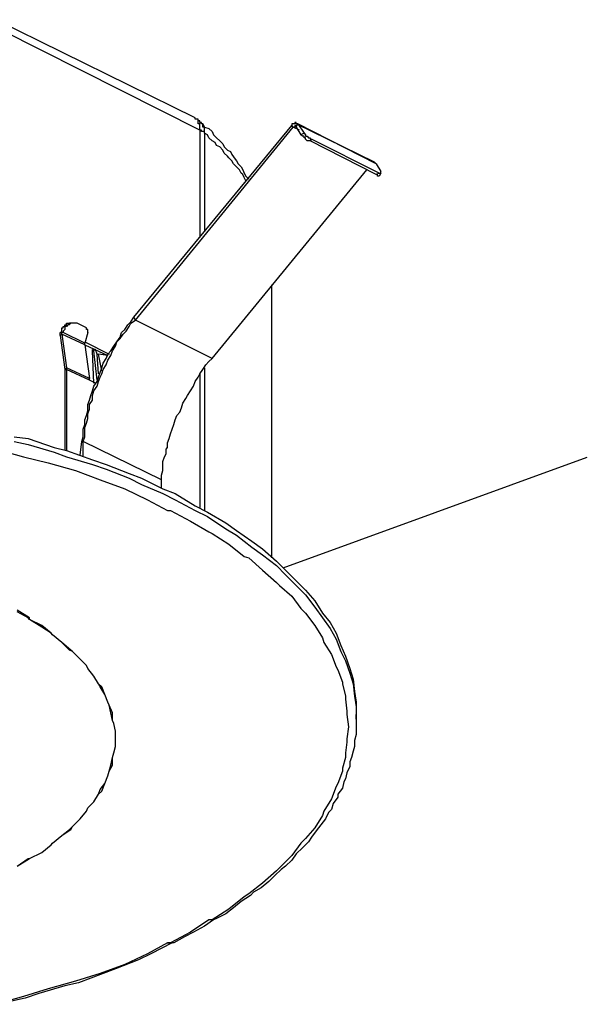
# Model space of a CAD drawing. Extents: x -7 to 90, y -45 to 71.
# Drawn here: x 38 to 53, y 8 to 35 of the extents above; entities that cross this region are included whole.
import ezdxf

# ---------------------------------------------------------------- set-up
doc = ezdxf.new("R2010")
doc.units = 0
doc.header["$LTSCALE"] = 0.125
doc.layers.get('0').update_dxf_attribs({"linetype": 'CONTINUOUS'})

msp = doc.modelspace()

# ---------------------------------------------------------------- linework, layer by layer
at = {"color": 7, "linetype": 'CONTINUOUS'}
msp.add_line((44.967, 19.999), (53.367, 23.056), dxfattribs=at)
at = {"color": 7}
for points in [[(42.539, 32.418), (37.035, 35.127)], [(42.666, 32.079), (37.205, 34.831)], [(42.539, 32.418), (42.539, 32.418)], [(42.666, 32.291), (42.666, 32.334), (42.623, 32.334), (42.623, 32.377), (42.58, 32.377), (42.539, 32.377), (42.539, 32.418)], [(42.666, 32.079), (42.666, 32.248), (42.623, 32.248), (42.623, 32.377), (42.58, 32.377), (42.539, 32.377), (42.539, 32.418)], [(40.846, 26.915), (45.206, 32.207)], [(40.888, 26.83), (45.248, 32.164)], [(42.666, 32.291), (42.666, 32.291)], [(42.666, 32.291), (42.75, 32.248), (42.793, 32.164), (42.919, 32.122), (43.005, 32.038), (43.046, 31.952), (43.132, 31.868), (43.216, 31.783), (43.301, 31.699), (43.343, 31.614), (43.428, 31.529), (43.512, 31.486), (43.555, 31.402), (43.639, 31.275), (43.682, 31.233), (43.724, 31.149), (43.808, 31.063), (43.851, 30.979), (43.894, 30.894), (43.935, 30.81), (44.021, 30.724)], [(42.793, 31.995), (42.793, 32.164), (42.75, 32.164), (42.75, 32.248), (42.709, 32.248), (42.709, 32.291), (42.666, 32.291)], [(42.666, 32.079), (42.666, 29.116)], [(42.793, 31.995), (42.793, 32.038), (42.75, 32.038), (42.709, 32.038), (42.709, 32.079), (42.666, 32.079)], [(45.332, 32.248), (45.332, 32.291), (45.291, 32.291), (45.291, 32.248), (45.248, 32.248), (45.206, 32.248), (45.206, 32.207)], [(45.248, 32.164), (45.206, 32.207)], [(45.332, 32.207), (45.291, 32.207), (45.291, 32.164), (45.248, 32.164)], [(45.418, 32.079), (45.248, 32.164)], [(45.332, 32.164), (45.375, 32.248)], [(47.492, 31.19), (45.332, 32.248)], [(45.375, 32.248), (45.332, 32.248)], [(45.332, 32.164), (45.332, 32.207)], [(45.332, 32.164), (45.459, 31.952)], [(47.535, 31.149), (45.375, 32.248)], [(45.375, 32.248), (45.545, 31.995)], [(42.793, 31.995), (42.793, 29.286)], [(43.935, 30.683), (43.894, 30.767), (43.851, 30.852), (43.808, 30.894), (43.767, 30.979), (43.724, 31.02), (43.639, 31.106), (43.597, 31.149), (43.555, 31.233), (43.471, 31.318), (43.428, 31.359), (43.343, 31.445), (43.301, 31.529), (43.216, 31.614), (43.132, 31.656), (43.089, 31.741), (43.005, 31.783), (42.919, 31.868), (42.877, 31.952), (42.793, 31.995)], [(45.545, 31.995), (45.459, 31.952)], [(45.714, 31.783), (45.671, 31.783), (45.629, 31.783), (45.587, 31.825), (45.587, 31.868), (45.545, 31.868), (45.545, 31.911), (45.502, 31.911), (45.459, 31.952)], [(45.545, 31.995), (45.545, 31.995), (45.587, 31.952), (45.587, 31.911), (45.629, 31.911), (45.671, 31.868), (45.714, 31.868), (45.714, 31.825), (45.755, 31.825)], [(45.755, 31.825), (45.714, 31.783)], [(47.619, 30.894), (45.755, 31.825)], [(47.535, 30.852), (45.714, 31.783)], [(47.535, 31.149), (47.535, 31.149), (47.492, 31.19)], [(47.535, 31.149), (47.661, 30.937)], [(43.005, 25.772), (47.28, 30.979)], [(47.619, 30.894), (47.535, 30.852)], [(47.619, 30.81), (47.576, 30.81), (47.576, 30.852), (47.535, 30.852)], [(47.661, 30.894), (47.619, 30.81)], [(47.619, 30.894), (47.661, 30.894)], [(47.661, 30.894), (47.661, 30.937)], [(44.656, 20.269), (44.656, 27.804)], [(39.405, 23.485), (39.448, 23.612), (39.448, 23.824), (39.491, 23.951), (39.491, 24.078), (39.534, 24.206), (39.575, 24.333), (39.575, 24.502), (39.618, 24.629), (39.66, 24.756), (39.702, 24.883), (39.744, 25.009), (39.83, 25.136), (39.871, 25.264), (39.914, 25.391), (39.957, 25.518), (39.999, 25.645), (40.083, 25.772), (40.126, 25.898), (40.21, 25.984), (40.296, 26.111), (40.38, 26.237), (40.464, 26.364), (40.507, 26.491), (40.592, 26.576), (40.676, 26.703), (40.76, 26.787), (40.846, 26.915)], [(43.005, 25.772), (40.888, 26.83), (40.846, 26.915)], [(38.856, 26.534), (38.856, 26.619), (38.898, 26.619), (38.898, 26.66), (38.941, 26.66), (38.941, 26.703), (38.982, 26.703), (38.982, 26.746), (39.025, 26.746), (39.068, 26.746), (39.109, 26.746)], [(39.109, 26.746), (39.068, 26.746), (39.068, 26.703), (39.025, 26.703), (38.982, 26.66), (38.941, 26.66), (38.941, 26.576), (38.898, 26.534), (38.898, 26.491)], [(39.109, 26.746), (39.109, 26.746)], [(39.152, 26.746), (39.152, 26.746), (39.109, 26.746)], [(39.279, 26.746), (39.237, 26.746), (39.195, 26.746), (39.152, 26.746)], [(39.534, 26.619), (39.279, 26.746)], [(39.448, 23.485), (39.491, 23.612), (39.491, 23.867), (39.534, 23.994), (39.575, 24.121), (39.575, 24.248), (39.618, 24.374), (39.618, 24.502), (39.702, 24.629), (39.702, 24.756), (39.744, 24.883), (39.83, 25.009), (39.871, 25.136), (39.914, 25.264), (39.957, 25.349), (39.999, 25.475), (40.083, 25.602), (40.126, 25.729), (40.21, 25.857), (40.253, 25.984), (40.337, 26.111), (40.38, 26.237), (40.464, 26.323), (40.549, 26.45), (40.633, 26.534), (40.719, 26.66), (40.76, 26.746), (40.888, 26.83)], [(38.813, 26.491), (38.856, 26.491), (38.856, 26.534)], [(38.856, 26.491), (38.813, 26.491)], [(38.813, 26.491), (38.813, 26.491)], [(38.813, 26.407), (38.813, 26.491)], [(38.813, 26.407), (38.856, 26.45)], [(38.813, 26.407), (38.941, 25.475)], [(38.898, 26.491), (38.898, 26.491), (38.856, 26.491)], [(38.856, 26.45), (38.856, 26.491)], [(39.491, 26.153), (38.856, 26.45)], [(38.856, 26.45), (38.982, 25.518)], [(39.491, 26.195), (38.898, 26.491)], [(39.575, 26.491), (39.491, 26.195)], [(39.575, 26.491), (39.575, 26.576), (39.534, 26.576), (39.534, 26.619)], [(39.491, 26.237), (40.168, 25.898)], [(39.491, 26.153), (39.491, 26.195)], [(39.491, 26.153), (39.618, 25.222)], [(39.491, 26.153), (40.126, 25.857)], [(39.744, 26.027), (39.702, 26.027)], [(39.702, 25.984), (39.702, 26.027)], [(39.744, 25.984), (39.702, 25.984)], [(39.744, 25.095), (39.702, 25.984)], [(39.787, 26.027), (39.744, 26.027)], [(39.744, 26.027), (39.744, 25.984)], [(39.83, 25.179), (39.744, 25.984)], [(39.83, 25.898), (39.787, 26.027)], [(39.871, 25.349), (39.83, 25.898)], [(39.83, 25.898), (39.871, 25.898)], [(39.957, 25.433), (39.871, 25.898)], [(40.126, 25.857), (39.871, 25.898)], [(40.126, 25.857), (40.126, 25.857)], [(41.608, 22.427), (41.608, 22.554), (41.65, 22.682), (41.65, 22.936), (41.692, 23.062), (41.734, 23.148), (41.734, 23.275), (41.777, 23.316), (41.777, 23.444), (41.818, 23.571), (41.861, 23.698), (41.904, 23.824), (41.947, 23.951), (41.988, 24.078), (42.031, 24.206), (42.116, 24.29), (42.157, 24.417), (42.2, 24.544), (42.284, 24.67), (42.327, 24.756), (42.412, 24.883), (42.496, 25.009), (42.539, 25.136), (42.623, 25.264), (42.666, 25.349), (42.75, 25.475), (42.835, 25.602), (42.919, 25.688), (43.005, 25.772)], [(38.941, 25.475), (38.982, 25.518)], [(38.941, 25.475), (38.982, 25.475)], [(38.941, 25.475), (38.941, 23.232)], [(38.941, 25.475), (38.941, 25.475)], [(39.618, 25.222), (38.982, 25.518)], [(38.982, 25.475), (38.982, 25.518)], [(39.618, 25.179), (38.982, 25.475)], [(38.982, 25.475), (38.982, 23.232)], [(42.666, 25.349), (42.666, 21.665)], [(42.793, 25.518), (42.793, 21.581)], [(39.618, 25.179), (39.618, 25.179), (39.618, 25.222)], [(39.787, 25.095), (39.618, 25.179)], [(37.544, 23.612), (37.924, 23.571), (38.643, 23.316), (38.982, 23.232), (39.702, 22.978), (40.083, 22.852), (40.719, 22.597), (41.058, 22.47), (41.65, 22.174), (41.988, 22.047), (42.539, 21.708), (42.877, 21.538), (43.385, 21.242), (43.682, 21.031), (44.105, 20.735), (44.401, 20.523), (44.783, 20.184), (45.036, 19.93), (45.332, 19.634), (45.587, 19.379), (45.841, 19.083), (46.052, 18.745), (46.264, 18.49), (46.433, 18.194), (46.56, 17.856), (46.687, 17.56), (46.814, 17.221), (46.899, 16.925), (46.942, 16.586), (46.983, 16.289), (46.983, 15.95)], [(37.544, 23.485), (37.924, 23.401), (38.643, 23.189), (38.982, 23.062), (39.702, 22.852), (40.083, 22.723), (40.719, 22.47), (41.058, 22.3), (41.65, 22.047), (41.988, 21.877), (42.539, 21.581), (42.877, 21.412), (43.385, 21.073), (43.682, 20.903), (44.105, 20.565), (44.401, 20.353), (44.783, 20.057), (45.036, 19.803), (45.332, 19.507), (45.587, 19.252), (45.841, 18.914), (46.052, 18.618), (46.264, 18.32), (46.433, 18.024), (46.56, 17.687), (46.687, 17.431), (46.814, 17.094), (46.899, 16.798), (46.942, 16.459), (46.983, 16.163), (46.983, 15.824)], [(39.364, 23.105), (39.405, 23.485)], [(39.448, 23.485), (39.405, 23.485)], [(41.608, 22.427), (39.448, 23.485)], [(39.448, 23.062), (39.448, 23.485)], [(37.035, 23.275), (37.797, 23.062), (38.475, 22.893), (39.237, 22.682), (39.914, 22.427), (40.592, 22.174), (41.226, 21.877), (41.777, 21.581), (41.861, 21.581), (42.412, 21.285), (42.919, 20.988), (43.005, 20.946), (43.471, 20.649), (43.894, 20.31), (44.021, 20.269), (44.401, 19.93), (44.783, 19.591), (44.867, 19.507), (45.206, 19.211), (45.459, 18.872), (45.587, 18.745), (45.841, 18.406), (46.052, 18.067), (46.094, 17.94), (46.307, 17.601), (46.433, 17.262), (46.476, 17.178), (46.603, 16.839), (46.603, 16.798), (46.687, 16.459), (46.687, 16.373), (46.73, 16.036), (46.73, 15.95), (46.772, 15.611), (46.73, 15.274), (46.73, 15.188), (46.687, 14.892), (46.687, 14.765), (46.603, 14.469), (46.603, 14.385), (46.476, 14.046), (46.433, 13.96), (46.307, 13.623), (46.094, 13.284), (46.052, 13.157), (45.841, 12.818), (45.587, 12.522), (45.459, 12.395), (45.206, 12.056), (44.867, 11.717), (44.783, 11.633), (44.401, 11.294), (44.021, 10.998), (43.894, 10.912), (43.471, 10.575), (43.005, 10.278), (42.919, 10.278), (42.412, 9.939), (41.861, 9.643), (41.777, 9.643)], [(41.608, 22.216), (41.608, 22.427)], [(37.628, 11.76), (37.967, 11.97), (38.306, 12.14), (38.559, 12.352), (38.602, 12.395), (38.856, 12.606), (39.109, 12.775), (39.152, 12.861), (39.364, 13.072), (39.534, 13.284), (39.575, 13.368), (39.744, 13.537), (39.871, 13.75), (39.957, 13.834), (40.041, 14.046), (40.126, 14.256), (40.168, 14.385), (40.253, 14.553), (40.253, 14.765), (40.296, 14.892), (40.337, 15.062), (40.337, 15.484), (40.296, 15.697), (40.253, 15.781), (40.253, 15.993), (40.168, 16.204), (40.126, 16.289), (40.041, 16.502), (39.957, 16.712), (39.871, 16.798), (39.744, 17.009), (39.575, 17.221), (39.534, 17.305), (39.364, 17.474), (39.152, 17.687), (39.109, 17.728), (38.856, 17.94), (38.602, 18.152), (38.559, 18.194), (38.306, 18.406), (37.967, 18.575), (37.967, 18.618), (37.628, 18.829)], [(37.628, 11.76), (37.924, 11.97), (37.967, 11.97), (38.306, 12.14), (38.559, 12.352), (38.602, 12.395), (38.856, 12.606), (39.068, 12.775), (39.152, 12.861), (39.364, 13.072), (39.534, 13.284), (39.575, 13.368), (39.744, 13.537), (39.871, 13.75), (39.914, 13.876), (40.041, 14.046), (40.126, 14.256), (40.168, 14.385), (40.21, 14.553), (40.253, 14.765), (40.296, 14.892), (40.337, 15.062), (40.337, 15.484), (40.296, 15.697), (40.253, 15.781), (40.21, 15.993), (40.168, 16.204), (40.126, 16.289), (40.041, 16.502), (39.914, 16.712), (39.871, 16.798), (39.744, 17.009), (39.575, 17.221), (39.534, 17.305), (39.364, 17.474), (39.152, 17.687), (39.068, 17.728), (38.856, 17.94), (38.602, 18.152), (38.559, 18.194), (38.306, 18.363), (37.967, 18.575), (37.924, 18.618), (37.628, 18.786)], [(46.983, 15.824), (46.983, 15.4), (46.942, 15.231), (46.942, 15.062), (46.899, 14.935), (46.857, 14.765), (46.814, 14.638), (46.814, 14.512), (46.73, 14.342), (46.687, 14.173), (46.646, 14.087), (46.603, 13.919), (46.476, 13.75), (46.476, 13.664), (46.349, 13.495), (46.307, 13.327), (46.221, 13.241), (46.137, 13.072), (46.01, 12.902), (45.884, 12.733), (45.755, 12.564), (45.671, 12.436), (45.502, 12.268), (45.332, 12.099), (45.206, 11.929), (45.036, 11.76), (44.909, 11.674), (44.74, 11.506), (44.57, 11.337), (44.36, 11.167), (44.147, 11.04), (44.063, 10.955), (43.808, 10.785), (43.597, 10.616), (43.385, 10.448), (43.132, 10.32), (43.046, 10.278), (42.793, 10.109), (42.496, 9.939), (42.243, 9.813), (41.947, 9.643), (41.904, 9.643), (41.311, 9.347), (40.972, 9.177), (40.337, 8.924), (39.999, 8.795), (39.321, 8.542), (38.941, 8.458), (38.22, 8.246), (37.84, 8.119), (37.078, 7.949)], [(46.983, 15.824), (46.983, 15.95)], [(41.777, 9.643), (41.226, 9.347), (40.592, 9.05), (39.914, 8.795), (39.237, 8.585), (38.475, 8.373), (37.797, 8.162), (37.035, 7.949)], [(41.777, 9.643), (41.818, 9.643), (41.861, 9.643), (41.904, 9.643)]]:
    msp.add_lwpolyline(points, dxfattribs=at)

doc.saveas('drawing.dxf')
